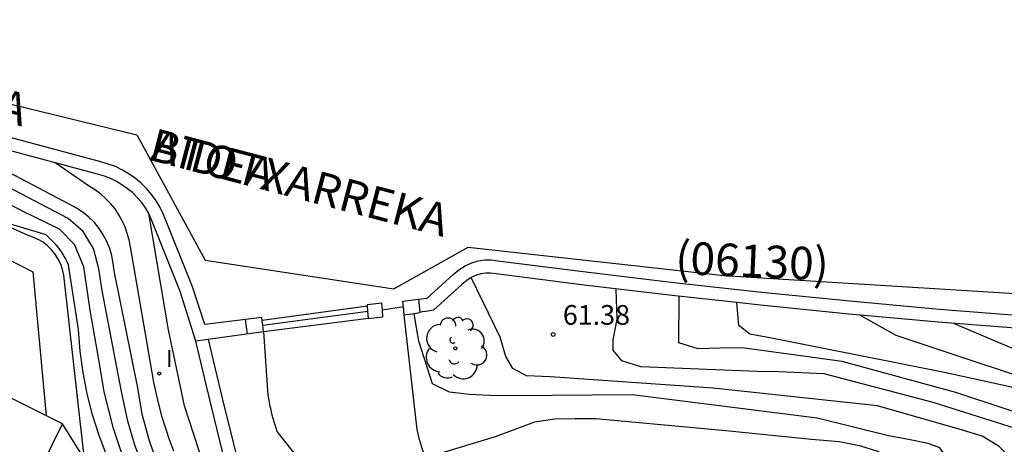
# Model space of a CAD drawing. Units: millimetres. Extents: x 580916 to 581137, y 4793371 to 4793632.
# Drawn here: x 580949 to 580987, y 4793615 to 4793631 of the extents above; entities that cross this region are included whole.
import ezdxf

# ---------------------------------------------------------------- set-up
doc = ezdxf.new("R2010")
doc.units = ezdxf.units.MM
for name, color, linetype in [('020101', 3, 'Continuous'), ('020104', 34, 'Continuous'), ('020204', 9, 'Continuous'), ('020308', 9, 'Continuous'), ('060130', 9, 'Continuous'), ('060135', 9, 'Continuous'), ('060136', 9, 'Continuous'), ('070105', 6, 'Continuous'), ('070106', 6, 'Continuous'), ('070116', 6, 'Continuous'), ('080302', 9, 'Continuous'), ('080306', 9, 'Continuous'), ('080312', 8, 'Continuous'), ('100202', 3, 'Continuous'), ('270204', 9, 'Continuous'), ('270304', 9, 'Continuous')]:
    doc.layers.add(name, color=color, linetype=linetype)
doc.layers.add('020105', color=24, linetype='Continuous', lineweight=30)
doc.layers.add('Ambito Restitucion', color=7, linetype='Continuous', true_color=0xfc00bc)
doc.styles.add('ARIAL', font='ARIAL.TTF', dxfattribs={"height": 1})
doc.styles.add('ARIALI', font='ARIALI.TTF', dxfattribs={"height": 1})
doc.styles.add('ROMANS', font='romans__.ttf', dxfattribs={"height": 1})

# ---------------------------------------------------------------- blocks, each defined once
blk = doc.blocks.new('REIND')
blk.add_circle((0, 0), 0.055)
blk = doc.blocks.new('COTAPU')
blk.add_circle((0, 0), 0.075)
blk = doc.blocks.new('ARBOL')
blk.add_circle((0, 0), 0.0587)
for centre, radius, start, end in [((-0.28, 0.855), 0.3, 359.2878, 173.6078), ((0.097, 0.97), 0.21, 23.1565, 160.4665), ((-0.564, 0.381), 0.532, 92.28, 254.58), ((0.438, 0.881), 0.24, 301.578, 139.328), ((-0.091, 0.321), 0.12, 119.14, 310.56), ((0.656, 0.288), 0.443, 319.8556, 114.7656), ((0.819, -0.249), 0.383, 235.5275, 62.0275), ((-0.556, -0.339), 0.555, 142.64, 266.54), ((-0.039, -0.384), 0.21, 189.64, 323.88), ((0.299, -0.624), 0.532, 224.67, 0.24), ((-0.301, -0.676), 0.45, 213.78, 295.32)]:
    blk.add_arc(centre, radius, start, end)

msp = doc.modelspace()

# ---------------------------------------------------------------- linework, layer by layer
at = {"layer": '020101'}
msp.add_lwpolyline([(580951.63, 4793614.319), (580951.55, 4793614.78), (580950.82, 4793621.36), (580950.77, 4793621.58), (580950.7, 4793621.78), (580950.6, 4793621.97), (580950.49, 4793622.16), (580950.35, 4793622.32), (580950.2, 4793622.47), (580950.03, 4793622.61), (580949.84, 4793622.72), (580949.64, 4793622.81), (580949.44, 4793622.88), (580947.923, 4793623.56)], dxfattribs=at)
at = {"layer": '020104'}
for points, elevation in [([(580950.65, 4793623.11), (580949.27, 4793623.78), (580945.63, 4793625.68), (580942.6, 4793627.11), (580940.97, 4793628.19)], 66), ([(580950.98, 4793623.51), (580946.11, 4793626.07), (580943.74, 4793627.15), (580943.213, 4793627.588)], 65.5), ([(580955, 4793614.66), (580954.84, 4793615.09), (580954.7, 4793615.52), (580954.56, 4793615.95), (580954.44, 4793616.39), (580954.34, 4793616.83), (580954.24, 4793617.28), (580953.35, 4793622.44), (580953.3, 4793622.7), (580953.23, 4793622.95), (580953.15, 4793623.2), (580953.04, 4793623.43), (580952.91, 4793623.66), (580952.77, 4793623.88), (580952.6, 4793624.08), (580952.42, 4793624.27), (580952.23, 4793624.44), (580952.02, 4793624.59), (580951.8, 4793624.73), (580950.49, 4793625.63)], 64.5), ([(580950.14, 4793622.89), (580947.923, 4793623.56)], 66.5), ([(580955.354, 4793611.482), (580955, 4793611.98), (580954.59, 4793612.6), (580953.86, 4793613.99), (580953.52, 4793614.89), (580953.25, 4793615.8), (580953, 4793616.99), (580952.28, 4793620.78), (580952.15, 4793621.6), (580951.95, 4793622.38), (580951.55, 4793623.02), (580950.98, 4793623.51)], 65.5), ([(580956.84, 4793612.62), (580956.31, 4793613.62), (580955.41, 4793616.38), (580954.8, 4793619.28), (580954.05, 4793623.71)], 64), ([(580955.018, 4793611.112), (580955.01, 4793611.12), (580954.09, 4793612.44), (580953.33, 4793613.86), (580952.99, 4793614.68), (580952.71, 4793615.52), (580952.35, 4793616.92), (580952.17, 4793618), (580951.82, 4793620.03), (580951.58, 4793621.67), (580951.22, 4793622.52), (580950.65, 4793623.11)], 66), ([(580953.59, 4793612.28), (580953.17, 4793612.99), (580952.79, 4793613.72), (580952.45, 4793614.48), (580952.16, 4793615.25), (580951.91, 4793616.04), (580951.71, 4793616.84), (580951.55, 4793617.65), (580951.44, 4793618.46), (580951.37, 4793619.29), (580951, 4793621.75), (580950.94, 4793621.87), (580950.88, 4793621.99), (580950.82, 4793622.1), (580950.75, 4793622.21), (580950.68, 4793622.32), (580950.6, 4793622.42), (580950.51, 4793622.52), (580950.42, 4793622.62), (580950.33, 4793622.71), (580950.24, 4793622.8), (580950.14, 4793622.89)], 66.5), ([(580994.36, 4793608.91), (580990.92, 4793609.45), (580989.52, 4793609.85), (580988.9, 4793610.29), (580988.74, 4793610.73), (580987.3, 4793613.96), (580986.42, 4793614.83), (580985.77, 4793615.23), (580985.02, 4793615.46), (580981.78, 4793616.38), (580975.53, 4793617.05), (580969.33, 4793617.49), (580968.42, 4793617.52), (580967.91, 4793617.81), (580967.64, 4793618.26), (580967.42, 4793619), (580966.32, 4793621.27)], 61.5), ([(580994.57, 4793609.44), (580991.59, 4793609.81), (580990.82, 4793609.87), (580990.13, 4793610.16), (580989.88, 4793610.53), (580988.81, 4793614.04), (580988.37, 4793614.74), (580987.79, 4793615.07), (580987.03, 4793615.52), (580983.9, 4793616.51), (580979.75, 4793617.6), (580978.01, 4793617.68), (580977.21, 4793617.69), (580972.78, 4793617.87), (580972.06, 4793618.1), (580971.72, 4793618.5), (580971.73, 4793618.9), (580971.88, 4793619.68), (580971.84, 4793620.83)], 61), ([(580994.64, 4793610), (580991.9, 4793610.1), (580991.21, 4793610.43), (580991.13, 4793610.82), (580989.53, 4793614.66), (580989.06, 4793615.25), (580988.37, 4793615.7), (580984.77, 4793616.89), (580980.44, 4793618.07), (580976.63, 4793618.59), (580975.78, 4793618.58), (580974.96, 4793618.56), (580974.22, 4793618.78), (580974.24, 4793620.55)], 60.5), ([(580964.15, 4793619.889), (580964.15, 4793619.89)], 62), ([(580993.94, 4793608.4), (580990.91, 4793608.82), (580987.65, 4793609.27), (580986.81, 4793609.43), (580986.3, 4793609.79), (580986.01, 4793610.35), (580985.81, 4793611.14), (580985.56, 4793611.87), (580985.34, 4793612.7), (580985.05, 4793613.47), (580984.64, 4793614.11), (580984.15, 4793614.79), (580983.71, 4793614.95), (580982.97, 4793615.1), (580982.2, 4793615.24), (580979.49, 4793615.91), (580972.45, 4793616.8), (580967.88, 4793616.77), (580967.02, 4793616.78), (580966.24, 4793616.82), (580965.49, 4793616.9), (580964.85, 4793617.22), (580964.33, 4793618.85), (580964.15, 4793619.889)], 62), ([(580981.13, 4793619.84), (580982.48, 4793619.08), (580989.53, 4793616.73), (580990.06, 4793616.29), (580990.57, 4793615.71), (580992.58, 4793611.47), (580992.98, 4793611.21), (580996.15, 4793611.03), (580997.06, 4793610.99), (580998.1, 4793610.78), (580998.82, 4793610.51), (581001.54, 4793609.11), (581002.26, 4793608.69), (581003.94, 4793607.49), (581004.5, 4793606.94), (581006.02, 4793605.36), (581006.49, 4793604.69), (581008.28, 4793602.17), (581008.66, 4793601.48), (581009.12, 4793600.3), (581010.169, 4793597.362)], 59.5), ([(580984.7, 4793619.52), (580987.57, 4793618.3), (580990.2, 4793617.16), (580990.7, 4793616.66), (580991.12, 4793615.97), (580992.72, 4793612.26), (580993.18, 4793611.88), (580993.71, 4793611.79), (580997.28, 4793611.69)], 59), ([(580951.63, 4793614.319), (580951.63, 4793614.32), (580950.77, 4793615.7)], 67)]:
    msp.add_lwpolyline(points, dxfattribs=dict(at, elevation=elevation))
at = {"layer": '020105'}
for points, elevation in [([(580951.05, 4793624.05), (580947.95, 4793625.68), (580945.06, 4793627.09)], 65), ([(580955.09, 4793612.76), (580954.83, 4793613.21), (580954.4, 4793614.13), (580954.06, 4793615.09), (580953.8, 4793616.07), (580953.64, 4793617.07), (580952.73, 4793621.52), (580952.7, 4793621.81), (580952.65, 4793622.09), (580952.57, 4793622.37), (580952.46, 4793622.64), (580952.32, 4793622.9), (580952.16, 4793623.14), (580951.98, 4793623.37), (580951.77, 4793623.57), (580951.55, 4793623.75), (580951.3, 4793623.91), (580951.05, 4793624.05)], 65), ([(580976.43, 4793620.316), (580976.43, 4793620.32)], 60), ([(580996.83, 4793610.29), (580995.77, 4793610.47), (580994.98, 4793610.55), (580994.18, 4793610.55), (580993.43, 4793610.49), (580992.63, 4793610.5), (580992.15, 4793610.76), (580991.84, 4793611.23), (580991.61, 4793611.94), (580991.3, 4793612.68), (580991.03, 4793613.46), (580990.72, 4793614.21), (580990.36, 4793614.88), (580989.9, 4793615.51), (580989.24, 4793615.91), (580988.55, 4793616.27), (580987.77, 4793616.66), (580986.89, 4793617.1), (580984.27, 4793617.66), (580977.69, 4793618.97), (580976.92, 4793619.11), (580976.51, 4793619.44), (580976.43, 4793620.316)], 60), ([(580987.48, 4793608.76), (580986.76, 4793608.78), (580985.99, 4793608.81), (580985.42, 4793609.13), (580985.25, 4793609.53), (580984.92, 4793610.24), (580984.57, 4793610.97), (580984.23, 4793611.66), (580983.88, 4793612.38), (580983.45, 4793613.01), (580982.99, 4793613.62), (580982.42, 4793614.16), (580981.8, 4793614.65), (580981.15, 4793614.85), (580980.32, 4793615.01), (580979.27, 4793615.1), (580976.01, 4793615.43), (580971.06, 4793615.89), (580970.28, 4793615.89), (580969.5, 4793615.87), (580968.73, 4793615.76), (580967.23, 4793615.2), (580964.591, 4793614.4)], 62.5)]:
    msp.add_lwpolyline(points, dxfattribs=dict(at, elevation=elevation))
at = {"layer": '060130'}
msp.add_lwpolyline([(580936.43, 4793629.41), (580940.86, 4793626.29), (580941.09, 4793626.12), (580941.32, 4793625.95), (580941.55, 4793625.79), (580941.79, 4793625.63), (580942.03, 4793625.47), (580942.27, 4793625.32), (580942.51, 4793625.17), (580942.76, 4793625.03), (580943, 4793624.89), (580943.25, 4793624.75), (580943.51, 4793624.62), (580949.64, 4793621.48), (580950.15, 4793616.009)], dxfattribs=at)
at = {"layer": '060135'}
for points in [[(580964.591, 4793614.4), (580964.47, 4793614.72), (580964.35, 4793615.1), (580964.27, 4793615.48), (580963.77, 4793619.84)], [(580964.032, 4793610.358), (580963.54, 4793610.72), (580962.81, 4793611.31), (580962.1, 4793611.93), (580961.42, 4793612.58), (580960.76, 4793613.25), (580960.13, 4793613.95), (580959.52, 4793614.67), (580958.94, 4793615.41), (580958.9, 4793615.53), (580958.86, 4793615.65), (580958.82, 4793615.78), (580958.79, 4793615.9), (580958.75, 4793616.03), (580958.72, 4793616.15), (580958.69, 4793616.28), (580958.66, 4793616.4), (580958.64, 4793616.53), (580958.62, 4793616.66), (580958.6, 4793616.79), (580958.427, 4793619.201)]]:
    msp.add_lwpolyline(points, dxfattribs=at)
at = {"layer": '060136'}
for points in [[(580958.37, 4793619.64), (580962.37, 4793620.19)], [(580962.41, 4793619.71), (580958.42, 4793619.2)]]:
    msp.add_lwpolyline(points, dxfattribs=at)
at = {"layer": '070105'}
for points in [[(580954.05, 4793623.71), (580953.92, 4793623.92), (580953.78, 4793624.13), (580953.61, 4793624.32), (580953.43, 4793624.5), (580953.24, 4793624.65), (580953.03, 4793624.8), (580952.82, 4793624.93), (580952.59, 4793625.04), (580952.36, 4793625.13), (580952.1, 4793625.2), (580943.213, 4793627.588)], [(580955.84, 4793618.84), (580955.25, 4793620.74), (580954.16, 4793623.47), (580954.05, 4793623.71)], [(580964.32, 4793620.44), (580964.65, 4793620.48), (580965.63, 4793621.38), (580965.85, 4793621.56), (580966.09, 4793621.72), (580966.35, 4793621.83), (580966.59, 4793621.9), (580966.84, 4793621.94), (580967.08, 4793621.94), (580967.33, 4793621.91), (580970.68, 4793621.48), (580974.03, 4793621.08), (580977.38, 4793620.71), (580980.73, 4793620.38), (580984.14, 4793620.07), (580987.56, 4793619.8), (580990.97, 4793619.56), (580994.18, 4793619.37)], [(580966.32, 4793621.27), (580966.15, 4793621.16), (580965.96, 4793621), (580964.88, 4793620.02), (580964.67, 4793619.99)], [(580976.43, 4793620.316), (580973.97, 4793620.58), (580970.62, 4793620.98), (580967.27, 4793621.41), (580967.06, 4793621.44), (580966.88, 4793621.44), (580966.69, 4793621.41), (580966.52, 4793621.36), (580966.32, 4793621.27)], [(580962.37, 4793620.19), (580962.37, 4793620.24), (580962.91, 4793620.3)], [(580962.39, 4793619.99), (580962.37, 4793620.19)], [(580962.91, 4793620.3), (580962.93, 4793620.04)], [(580963.74, 4793620.16), (580963.72, 4793620.37), (580964.32, 4793620.44)], [(580963.77, 4793619.84), (580963.74, 4793620.16)], [(580964.32, 4793620.44), (580964.36, 4793619.95)], [(580981.13, 4793619.84), (580980.69, 4793619.88), (580977.33, 4793620.22), (580976.43, 4793620.316)], [(580958.37, 4793619.64), (580958.35, 4793619.75)], [(580962.41, 4793619.71), (580962.39, 4793619.99)], [(580962.93, 4793620.04), (580962.95, 4793619.76), (580962.41, 4793619.69), (580962.41, 4793619.71)], [(580963.96, 4793619.86), (580963.77, 4793619.84)], [(580964.15, 4793619.889), (580963.96, 4793619.86)], [(580964.36, 4793619.95), (580964.36, 4793619.92), (580964.15, 4793619.889)], [(580964.67, 4793619.99), (580964.36, 4793619.95)], [(580990.94, 4793619.06), (580987.52, 4793619.3), (580984.1, 4793619.57), (580981.13, 4793619.84)], [(580957.811, 4793619.115), (580957.73, 4793619.673)], [(580958.39, 4793619.45), (580958.37, 4793619.64)], [(580958.42, 4793619.2), (580958.39, 4793619.45)], [(580958.42, 4793619.2), (580955.84, 4793618.84)], [(580957.23, 4793613.14), (580956.39, 4793616.56), (580955.84, 4793618.84)]]:
    msp.add_lwpolyline(points, dxfattribs=at)
at = {"layer": '070106'}
for points in [[(580963.26, 4793620.09), (580963.74, 4793620.16)], [(580958.39, 4793619.45), (580962.39, 4793619.99)], [(580962.93, 4793620.04), (580963.26, 4793620.09)]]:
    msp.add_lwpolyline(points, dxfattribs=at)
at = {"layer": '070116'}
for points in [[(580958.35, 4793619.75), (580956.18, 4793619.48), (580955.71, 4793620.91), (580954.61, 4793623.67), (580954.48, 4793623.94), (580954.33, 4793624.19), (580954.16, 4793624.43), (580953.97, 4793624.65), (580953.76, 4793624.86), (580953.54, 4793625.04), (580953.3, 4793625.21), (580953.05, 4793625.36), (580952.78, 4793625.49), (580952.51, 4793625.59), (580952.23, 4793625.67), (580935.1, 4793630.27)], [(580950.77, 4793615.7), (580933, 4793624.56)], [(580957.7, 4793613.25), (580956.86, 4793616.67), (580956.318, 4793618.907)], [(580949.97, 4793614.069), (580950.77, 4793615.7)]]:
    msp.add_lwpolyline(points, dxfattribs=at)
at = {"layer": 'Ambito Restitucion'}
msp.add_lwpolyline([(580940.95, 4793629.78), (580953.6, 4793626.7), (580956.19, 4793621.93), (580963.38, 4793620.84), (580966.2, 4793622.43), (580975.95, 4793621.35), (580987.44, 4793620.64), (580996.38, 4793621.31), (581008.57, 4793620.44), (581010.78, 4793618.95)], dxfattribs=at)

# ---------------------------------------------------------------- block references
at = {"layer": '020204'}
msp.add_blockref('COTAPU', (580969.44, 4793619.1, 61.38), dxfattribs=at)
at = {"layer": '100202'}
msp.add_blockref('ARBOL', (580965.72, 4793618.57), dxfattribs=at)
at = {"layer": '270204'}
msp.add_blockref('REIND', (580954.45, 4793617.61, 64.18), dxfattribs=at)

# ---------------------------------------------------------------- texts
at = {"layer": '020308', "style": 'ARIAL'}
msp.add_text('61.38', height=0.75, dxfattribs=at).set_placement((580969.81, 4793619.47))
at = {"layer": '080302', "style": 'ARIAL'}
msp.add_text('(06130)', height=1.24, rotation=357.49, dxfattribs=at).set_placement((580974.07, 4793621.41))
at = {"layer": '080306', "style": 'ARIALI'}
msp.add_text('ATOTXARREKA             BIDEA', height=1.24, rotation=345.31, dxfattribs=at).set_placement((580938.03, 4793629.95))
at = {"layer": '080312', "style": 'ARIALI'}
msp.add_text('CAMINO DE                    ATOTXARREKA', height=1.24, rotation=345.31, dxfattribs=at).set_placement((580938.03, 4793629.95))
at = {"layer": '270304', "style": 'ROMANS'}
msp.add_text('I', height=0.65, dxfattribs=at).set_placement((580954.7, 4793617.86))

doc.saveas('drawing.dxf')
